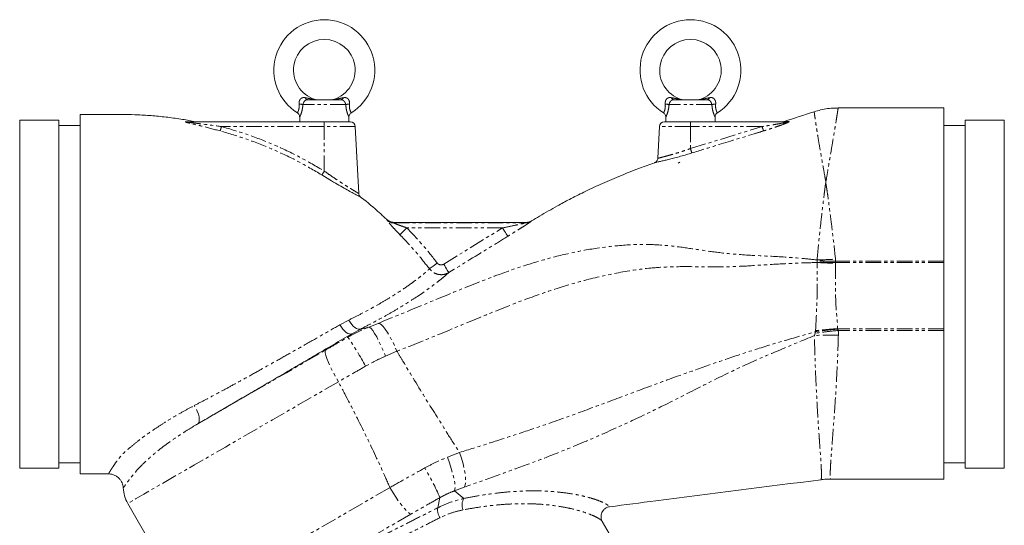
# Model space of a CAD drawing. Units: millimetres. Extents: x -615 to 1010, y -550 to 928.
# Drawn here: x 13 to 413, y -275 to -69 of the extents above; entities that cross this region are included whole.
import ezdxf

# ---------------------------------------------------------------- set-up
doc = ezdxf.new("R2010")
doc.units = ezdxf.units.MM
doc.linetypes.add('PHANTOM', pattern=[12.7, 6.35, -1.27, 1.27, -1.27, 1.27, -1.27])

msp = doc.modelspace()

# ---------------------------------------------------------------- linework, layer by layer
at = {"color": 8, "linetype": 'PHANTOM', "lineweight": 0}
for p, q in [((145.01, -103.98), (127.61, -103.98)), ((293.76, -103.98), (276.36, -103.98)), ((136.31, -110.98), (136.31, -112.87)), ((285.06, -110.98), (285.06, -112.87)), ((136.31, -112.87), (94.52, -112.87)), ((136.31, -130.97), (136.31, -112.87)), ((148.91, -112.87), (136.31, -112.87)), ((285.06, -112.87), (272.46, -112.87)), ((285.06, -121.83), (314.17, -112.87)), ((285.06, -112.87), (285.06, -121.83)), ((314.17, -112.87), (285.06, -112.87)), ((138.51, -134.5), (135.29, -132.54)), ((161.86, -150.97), (161.86, -150.74)), ((164.59, -151.81), (164.58, -152.04)), ((218.44, -151.81), (164.59, -151.81)), ((218.17, -152.04), (218.44, -151.81)), ((218.44, -151.81), (218.44, -151.81)), ((220.51, -151.24), (220.24, -151.47)), ((164.58, -152.04), (218.17, -152.04)), ((208.76, -154.04), (169.85, -154.04)), ((184.81, -168.78), (208.76, -154.04)), ((336.49, -168.11), (336.5, -167.96)), ((336.52, -167.41), (336.51, -167.07)), ((387.94, -167.54), (344.02, -167.54)), ((387.94, -168.07), (344.03, -168.07)), ((142.61, -193.42), (146.25, -191.48)), ((151.08, -195.12), (154.35, -194.35)), ((154.35, -194.35), (158.17, -192.83)), ((335.86, -196.21), (335.88, -195.79)), ((387.94, -194.99), (344.85, -194.99)), ((387.94, -195.72), (345.06, -195.72)), ((335.41, -197.77), (335.72, -196.83)), ((165.83, -204.17), (161.18, -206.16)), ((186.35, -247.18), (191.24, -245.27)), ((193.18, -259.37), (189.2, -260.85)), ((182.41, -267.72), (183.27, -263.61)), ((189.2, -260.85), (193.03, -263.96))]:
    msp.add_line(p, q, dxfattribs=at)
at = {"color": 7, "linetype": 'Continuous', "lineweight": 15}
for p, q in [((129.44, -101.98), (143.17, -101.98)), ((278.19, -101.98), (291.92, -101.98)), ((387.94, -105.32), (345.07, -105.32)), ((28.44, -110.33), (12.56, -110.33)), ((12.56, -251.63), (12.56, -110.33)), ((28.44, -251.63), (28.44, -110.33)), ((80.38, -110.98), (136.31, -110.98)), ((126.31, -108.94), (126.31, -110.98)), ((136.31, -110.98), (146.91, -110.98)), ((146.31, -110.98), (146.31, -108.94)), ((274.46, -110.98), (285.06, -110.98)), ((275.06, -108.94), (275.06, -110.98)), ((285.06, -110.98), (324.45, -110.98)), ((295.06, -110.98), (295.06, -108.94)), ((412.56, -110.33), (396.68, -110.33)), ((396.68, -251.63), (396.68, -110.33)), ((412.56, -251.63), (412.56, -110.33)), ((37.18, -112.46), (28.44, -112.46)), ((150.33, -140.07), (148.91, -112.87)), ((272.46, -112.87), (271.78, -125.77)), ((396.68, -112.46), (387.94, -112.46)), ((340.06, -136.05), (340.06, -134.97)), ((218.44, -151.8), (164.59, -151.8)), ((220.51, -151.24), (220.51, -151.24)), ((151.08, -195.12), (147.49, -197.08)), ((84.73, -233.75), (84.43, -233.93)), ((12.56, -251.63), (28.44, -251.63)), ((28.44, -249.49), (37.18, -249.49)), ((387.94, -249.49), (396.68, -249.49)), ((396.68, -251.63), (412.56, -251.63)), ((342.04, -256.08), (387.94, -256.08)), ((56.46, -265.95), (80.3, -307.24)), ((253.01, -279.77), (249.25, -273.25))]:
    msp.add_line(p, q, dxfattribs=at)
at = {"color": 8, "linetype": 'PHANTOM', "lineweight": 0, "flags": 128}
for points in [[(340.2, -134.96), (340.13, -134.97), (340.06, -134.97)], [(167.02, -156.8), (167.14, -156.69), (167.34, -156.49), (167.62, -156.22), (167.98, -155.87), (168.39, -155.47), (168.85, -155.02), (169.35, -154.54), (169.85, -154.04)], [(208.76, -154.04), (209.16, -154.69), (209.54, -155.31), (209.9, -155.89), (210.21, -156.4), (210.47, -156.82), (210.67, -157.15), (210.8, -157.36), (210.86, -157.44)], [(179.02, -170.69), (179.15, -170.59), (179.38, -170.42), (179.69, -170.18), (180.08, -169.88), (180.54, -169.53), (181.06, -169.14), (181.6, -168.72), (182.17, -168.29)], [(184.81, -168.78), (185.21, -169.43), (185.59, -170.06), (185.94, -170.64), (186.26, -171.16), (186.52, -171.58), (186.71, -171.9), (186.84, -172.11), (186.89, -172.19)], [(151.08, -195.12), (150.58, -195.23), (150.02, -195.17), (149.4, -194.92), (148.75, -194.51), (148.09, -193.93), (147.44, -193.22), (146.82, -192.4), (146.25, -191.48)], [(147.49, -197.08), (147.05, -197.2), (146.51, -197.13), (145.91, -196.89), (145.25, -196.47), (144.57, -195.89), (143.89, -195.17), (143.23, -194.34), (142.61, -193.42)], [(154.35, -194.35), (154.77, -194.46), (155.31, -194.94), (155.98, -195.76), (156.74, -196.91), (157.58, -198.36), (158.46, -200.06), (159.38, -201.96), (160.3, -204.01), (161.18, -206.16)], [(158.17, -192.83), (158.73, -192.9), (159.41, -193.33), (160.2, -194.11), (161.08, -195.2), (162.02, -196.59), (162.99, -198.22), (163.96, -200.07), (164.92, -202.07), (165.83, -204.17)], [(84.73, -233.75), (88.55, -231.55), (92.61, -229.2), (96.89, -226.74), (101.36, -224.15), (106.02, -221.46), (110.85, -218.68), (115.82, -215.8), (120.92, -212.86), (126.13, -209.85), (131.43, -206.79), (136.8, -203.69)], [(136.8, -203.69), (136.63, -204.06), (136.67, -204.78), (136.92, -205.82), (137.37, -207.15), (138.02, -208.73), (138.83, -210.52), (139.79, -212.46), (140.86, -214.49), (142.02, -216.55)], [(142.02, -216.55), (136.52, -219.73), (131.08, -222.87), (125.71, -225.97), (120.45, -229.01), (115.29, -231.99), (110.26, -234.89), (105.38, -237.71), (100.66, -240.43), (96.11, -243.06), (91.75, -245.58), (87.59, -247.98), (83.64, -250.26), (79.92, -252.4), (76.45, -254.41), (73.22, -256.28), (70.25, -257.99), (67.55, -259.55), (65.13, -260.95), (63, -262.18), (61.15, -263.24), (59.61, -264.13), (58.37, -264.85), (57.43, -265.39), (56.81, -265.75), (56.5, -265.93), (56.46, -265.95)], [(84.73, -233.75), (85.17, -233.32), (85.43, -232.66), (85.52, -231.8), (85.43, -230.79), (85.15, -229.67), (84.71, -228.5), (84.13, -227.34), (83.42, -226.23)], [(186.35, -247.18), (187.17, -249.48), (187.9, -251.74), (188.5, -253.9), (188.97, -255.87), (189.27, -257.6), (189.42, -259.04), (189.39, -260.13), (189.2, -260.85)], [(191.24, -245.27), (192.01, -247.58), (192.66, -249.87), (193.16, -252.05), (193.51, -254.08), (193.69, -255.87), (193.69, -257.38), (193.52, -258.56), (193.18, -259.37)], [(80.3, -307.24), (80.3, -307.24), (80.45, -307.15), (80.92, -306.88), (81.7, -306.44), (82.79, -305.81), (84.18, -305.01), (85.87, -304.03), (87.85, -302.88), (90.13, -301.57), (92.68, -300.09), (95.51, -298.46), (98.61, -296.67), (101.95, -294.74), (105.55, -292.67), (109.37, -290.46), (113.42, -288.12), (117.68, -285.66), (122.13, -283.09), (126.76, -280.42), (131.56, -277.65), (136.51, -274.79), (141.59, -271.86), (146.8, -268.85), (152.11, -265.79), (157.5, -262.67), (162.97, -259.51)], [(162.97, -259.51), (164.23, -261.61), (165.51, -263.61), (166.77, -265.44), (167.98, -267.04), (169.09, -268.36), (170.07, -269.37), (170.89, -270.02), (171.52, -270.3)], [(171.52, -270.3), (166.26, -273.33), (161.08, -276.33), (155.99, -279.27), (151.01, -282.14), (146.16, -284.94), (141.45, -287.66), (136.91, -290.28), (132.55, -292.8), (128.38, -295.21), (124.42, -297.49)]]:
    msp.add_lwpolyline(points, dxfattribs=at)
at = {"color": 7, "linetype": 'Continuous', "lineweight": 15}
for centre, radius, start, end in [((136.31, -89.98), 20.5, 90, 237.7525), ((136.31, -89.98), 20.5, 302.2459, 90), ((285.06, -89.98), 20.5, 90, 237.7525), ((285.06, -89.98), 20.5, 302.2459, 90), ((136.31, -89.98), 12.5, 287.7823, 252.1879), ((285.06, -89.98), 12.5, 287.7823, 252.1879), ((133.11, -99.98), 2, 251.9366, 269.9941), ((139.51, -99.98), 2, 270.006, 288.0807), ((281.86, -99.98), 2, 251.9369, 269.9939), ((288.26, -99.98), 2, 270.006, 288.0807), ((84.59, -108.98), 2, 258.3131, 270), ((146.91, -112.98), 2, 3, 90), ((274.46, -112.98), 2, 90, 177), ((322.28, -108.98), 2, 270, 290.199), ((164.57, -147.8), 4, 227.4002, 270.1705), ((68.37, -259.08), 13.75, 182.5131, 210)]:
    msp.add_arc(centre, radius, start, end, dxfattribs=at)
at = {"color": 8, "linetype": 'PHANTOM', "lineweight": 0}
for centre, radius, start, end in [((125.5, -111.88), 8.18, 75.0617, 86.0744), ((129.64, -100.95), 1.04, 192.5319, 259.2942), ((142.98, -100.95), 1.04, 280.7056, 347.4683), ((147.11, -111.88), 8.18, 93.9254, 104.9385), ((274.25, -111.88), 8.18, 75.0616, 86.0745), ((278.39, -100.95), 1.04, 192.5319, 259.2942), ((291.73, -100.95), 1.04, 280.7056, 347.4683), ((295.86, -111.88), 8.18, 93.9254, 104.9385), ((80.38, -109.81), 1.17, 253.5581, 269.9434), ((324.45, -109.26), 1.72, 270.0353, 290.2991), ((45.25, -99.78), 50.98, 343.0317, 345.1232), ((354.99, -100.63), 42.61, 196.6981, 199.2185), ((323.79, -110.13), 40.46, 196.8113, 199.4754), ((113.79, -117.43), 26.28, 324.8976, 328.9713), ((164.58, -147.82), 3.99, 227.1223, 270.1428), ((164.59, -148.04), 4.01, 227.0254, 269.8573), ((218.18, -148.05), 3.99, 269.8706, 301.0908), ((218.46, -147.84), 3.97, 269.749, 301.1558), ((333.95, -23.65), 143.44, 271.0228, 274.0076), ((348.39, 25.64), 194.11, 266.4864, 268.7112), ((361.83, -380.45), 186.06, 95.2205, 98.0208), ((42.86, -270.21), 125.52, 28.568, 34.8622), ((342.57, -328.31), 130.74, 88.8692, 93.1427), ((92.67, -302.13), 98.45, 23.0349, 30.9084), ((197.36, -266.64), 5.09, 148.2157, 202.5407), ((187.79, -268.65), 5.46, 170.1967, 214.9138)]:
    msp.add_arc(centre, radius, start, end, dxfattribs=at)
for points, knots in [([(125.4, -107.27), (125.4, -107.28), (125.38, -107.31), (125.59, -106.92), (125.91, -106.13), (126.14, -104.99), (126.09, -104.13), (126.06, -103.72)], [0, 0, 0, 0, 0.11499, 0.340648, 0.566142, 0.790047, 1, 1, 1, 1]), ([(126.06, -103.72), (126.06, -103.39), (126.04, -102.82), (126.28, -102.21), (126.54, -101.77), (126.78, -101.51), (127.23, -101.22), (127.58, -101.12), (128.1, -101.09), (128.37, -101.14), (128.62, -101.18)], [0, 0, 0, 0, 0.216966, 0.37054, 0.419324, 0.557533, 0.6133, 0.807331, 0.82062, 1, 1, 1, 1]), ([(127.61, -103.98), (127.56, -104.53), (127.45, -105.68), (127.04, -107.24), (126.6, -108.4), (126.32, -108.99), (126.34, -108.95), (126.34, -108.94)], [0, 0, 0, 0, 0.21304, 0.446516, 0.673885, 0.891329, 1, 1, 1, 1]), ([(129.44, -101.98), (129.31, -101.99), (129, -102.02), (128.57, -102.26), (128.12, -102.71), (127.76, -103.31), (127.66, -103.76), (127.61, -103.98)], [0, 0, 0, 0, 0.152141, 0.357071, 0.565523, 0.781754, 1, 1, 1, 1]), ([(128.62, -101.18), (129.51, -101.36), (130.8, -101.63), (132.12, -101.83), (132.43, -101.87), (132.5, -101.88), (132.49, -101.88), (132.49, -101.88)], [0, 0, 0, 0, 0.603061, 0.880643, 0.941198, 0.981997, 1, 1, 1, 1]), ([(140.13, -101.88), (140.13, -101.88), (140.13, -101.88), (140.28, -101.86), (141.05, -101.75), (142.39, -101.52), (143.53, -101.28), (144, -101.18)], [0, 0, 0, 0, 0.034321, 0.080305, 0.227072, 0.686908, 1, 1, 1, 1]), ([(145.01, -103.98), (144.97, -103.81), (144.9, -103.44), (144.61, -102.88), (144.19, -102.38), (143.71, -102.04), (143.35, -102), (143.17, -101.98)], [0, 0, 0, 0, 0.161554, 0.369152, 0.578412, 0.788947, 1, 1, 1, 1]), ([(144, -101.18), (144.33, -101.13), (144.87, -101.05), (145.45, -101.26), (145.87, -101.53), (146.11, -101.82), (146.4, -102.32), (146.59, -102.93), (146.56, -103.47), (146.55, -103.72)], [0, 0, 0, 0, 0.242044, 0.389005, 0.448135, 0.599783, 0.64138, 0.837609, 1, 1, 1, 1]), ([(146.27, -108.94), (146.28, -108.95), (146.3, -109), (146.04, -108.45), (145.63, -107.4), (145.19, -105.84), (145.07, -104.61), (145.01, -103.98)], [0, 0, 0, 0, 0.103567, 0.312857, 0.522292, 0.75604, 1, 1, 1, 1]), ([(146.55, -103.72), (146.53, -104.19), (146.48, -105.11), (146.74, -106.24), (147.04, -106.96), (147.24, -107.31), (147.22, -107.28), (147.21, -107.27)], [0, 0, 0, 0, 0.239609, 0.464209, 0.672993, 0.890581, 1, 1, 1, 1]), ([(274.15, -107.27), (274.15, -107.28), (274.13, -107.31), (274.34, -106.92), (274.66, -106.13), (274.89, -104.99), (274.84, -104.13), (274.81, -103.72)], [0, 0, 0, 0, 0.11499, 0.340648, 0.566142, 0.790047, 1, 1, 1, 1]), ([(274.81, -103.72), (274.81, -103.39), (274.79, -102.82), (275.03, -102.21), (275.29, -101.77), (275.53, -101.51), (275.98, -101.22), (276.33, -101.12), (276.85, -101.09), (277.12, -101.14), (277.37, -101.18)], [0, 0, 0, 0, 0.216966, 0.370539, 0.419324, 0.557533, 0.6133, 0.807331, 0.82062, 1, 1, 1, 1]), ([(276.36, -103.98), (276.31, -104.53), (276.2, -105.68), (275.79, -107.24), (275.35, -108.4), (275.07, -108.99), (275.09, -108.95), (275.09, -108.94)], [0, 0, 0, 0, 0.21304, 0.446516, 0.673885, 0.891329, 1, 1, 1, 1]), ([(278.19, -101.98), (278.06, -101.99), (277.75, -102.02), (277.32, -102.26), (276.87, -102.71), (276.51, -103.31), (276.41, -103.76), (276.36, -103.98)], [0, 0, 0, 0, 0.152141, 0.357071, 0.565523, 0.781754, 1, 1, 1, 1]), ([(277.37, -101.18), (278.26, -101.36), (279.55, -101.63), (280.87, -101.83), (281.18, -101.87), (281.25, -101.88), (281.24, -101.88), (281.24, -101.88)], [0, 0, 0, 0, 0.603061, 0.880643, 0.941198, 0.981997, 1, 1, 1, 1]), ([(288.88, -101.88), (288.88, -101.88), (288.88, -101.88), (289.03, -101.86), (289.8, -101.75), (291.14, -101.52), (292.28, -101.28), (292.75, -101.18)], [0, 0, 0, 0, 0.034321, 0.080304, 0.227071, 0.686907, 1, 1, 1, 1]), ([(293.76, -103.98), (293.72, -103.81), (293.65, -103.44), (293.36, -102.88), (292.94, -102.38), (292.46, -102.04), (292.1, -102), (291.92, -101.98)], [0, 0, 0, 0, 0.161554, 0.369152, 0.578412, 0.788947, 1, 1, 1, 1]), ([(292.75, -101.18), (293.08, -101.13), (293.62, -101.05), (294.2, -101.26), (294.62, -101.53), (294.86, -101.82), (295.15, -102.32), (295.34, -102.93), (295.31, -103.47), (295.3, -103.72)], [0, 0, 0, 0, 0.242044, 0.389005, 0.448135, 0.599783, 0.64138, 0.837609, 1, 1, 1, 1]), ([(295.02, -108.94), (295.03, -108.95), (295.05, -109), (294.79, -108.45), (294.38, -107.4), (293.94, -105.84), (293.82, -104.61), (293.76, -103.98)], [0, 0, 0, 0, 0.103567, 0.312857, 0.522292, 0.75604, 1, 1, 1, 1]), ([(295.3, -103.72), (295.28, -104.19), (295.23, -105.11), (295.49, -106.24), (295.79, -106.96), (295.99, -107.31), (295.97, -107.28), (295.96, -107.27)], [0, 0, 0, 0, 0.239609, 0.464209, 0.672993, 0.890581, 1, 1, 1, 1]), ([(340.06, -134.97), (340.03, -134.88), (339.87, -134.37), (339.5, -132.2), (338.91, -129.01), (338.13, -124.64), (337.39, -120.38), (336.73, -116.45), (336.24, -113.35), (335.88, -110.95), (335.61, -109.07), (335.44, -107.77), (335.35, -107.07), (335.32, -106.8), (335.32, -106.88), (335.32, -106.88)], [0, 0, 0, 0, 0.005015, 0.029267, 0.123892, 0.196741, 0.312964, 0.430611, 0.526762, 0.622914, 0.722071, 0.821231, 0.909982, 0.999279, 1, 1, 1, 1]), ([(345.07, -105.32), (345.07, -105.32), (345.08, -105.23), (345.03, -105.56), (344.91, -106.37), (344.68, -107.87), (344.33, -109.99), (343.88, -112.75), (343.3, -116.25), (342.59, -120.51), (341.84, -124.9), (341.08, -129.27), (340.6, -132.35), (340.22, -134.4), (340.21, -134.88), (340.2, -134.96)], [0, 0, 0, 0, 0.00072, 0.093626, 0.187282, 0.285505, 0.383729, 0.485544, 0.587366, 0.700854, 0.815539, 0.884679, 0.973425, 0.995645, 1, 1, 1, 1]), ([(94.01, -114.66), (91.46, -113.99), (87.69, -112.99), (83.54, -112), (81.58, -111.53), (80.69, -111.31), (80.15, -111.15), (79.9, -111.06), (79.78, -110.99), (79.78, -110.96), (79.87, -110.93), (79.98, -110.93), (80.05, -110.93)], [0, 0, 0, 0, 0.490288, 0.723605, 0.806477, 0.881638, 0.908605, 0.935677, 0.951167, 0.966732, 0.980855, 1, 1, 1, 1]), ([(80.05, -110.93), (80.62, -110.93), (81.78, -110.93), (83.09, -110.94), (83.93, -110.94), (84.27, -110.94), (84.19, -110.94), (84.19, -110.94)], [0, 0, 0, 0, 0.241101, 0.48794, 0.728514, 0.978111, 1, 1, 1, 1]), ([(80.38, -110.98), (80.31, -110.98), (80.22, -110.98), (80.15, -110.99), (80.12, -110.99), (80.11, -111), (80.12, -111.01), (80.16, -111.03), (80.27, -111.05), (80.5, -111.09), (81.06, -111.17), (81.95, -111.29), (83.93, -111.53), (88.15, -112.03), (91.94, -112.53), (94.52, -112.87)], [0, 0, 0, 0, 0.014502, 0.020705, 0.023347, 0.027956, 0.031975, 0.036678, 0.041817, 0.063244, 0.087545, 0.160829, 0.2449, 0.486729, 1, 1, 1, 1]), ([(324.45, -110.98), (324.48, -110.98), (324.53, -110.98), (324.57, -110.99), (324.57, -111), (324.53, -111.03), (324.45, -111.06), (324.21, -111.12), (323.4, -111.31), (321.54, -111.66), (318.76, -112.15), (316.15, -112.57), (314.61, -112.8), (314.17, -112.87)], [0, 0, 0, 0, 0.013515, 0.021087, 0.031605, 0.041798, 0.053379, 0.070074, 0.125582, 0.293292, 0.586354, 0.879817, 1, 1, 1, 1]), ([(325.05, -110.87), (325.09, -110.88), (325.19, -110.88), (325.14, -110.96), (324.88, -111.12), (324.08, -111.49), (322.2, -112.21), (319.39, -113.18), (316.75, -114.03), (315.19, -114.52), (314.75, -114.66)], [0, 0, 0, 0, 0.033299, 0.06837, 0.108726, 0.173494, 0.342158, 0.615341, 0.889612, 1, 1, 1, 1]), ([(322.97, -110.88), (322.97, -110.88), (322.97, -110.88), (323.77, -110.88), (324.68, -110.87), (325.05, -110.87)], [0, 0, 0, 0, 0.277699, 0.713275, 1, 1, 1, 1]), ([(135.29, -132.54), (132.08, -130.65), (125.67, -126.87), (115.48, -122.08), (104.95, -117.89), (97.66, -115.74), (94.01, -114.66)], [0, 0, 0, 0, 0.247393, 0.494794, 0.747401, 1, 1, 1, 1]), ([(94.52, -112.87), (98.14, -113.94), (105.37, -116.07), (115.97, -120.26), (126.36, -125.12), (132.99, -129.02), (136.31, -130.97)], [0, 0, 0, 0, 0.247424, 0.494855, 0.747432, 1, 1, 1, 1]), ([(314.75, -114.66), (313.47, -115.05), (307.1, -117.02), (297.4, -119.98), (288.97, -122.59), (285.64, -123.62)], [0, 0, 0, 0, 0.131337, 0.656685, 1, 1, 1, 1]), ([(271.82, -125.77), (271.82, -125.77), (271.83, -125.77), (272.26, -125.66), (273.02, -125.47), (274.12, -125.18), (275.5, -124.81), (277.15, -124.36), (279, -123.82), (281.03, -123.2), (283.07, -122.53), (284.43, -122.06), (285.06, -121.83)], [0, 0, 0, 0, 0.073635, 0.174163, 0.277639, 0.378739, 0.482724, 0.585625, 0.691399, 0.79694, 0.905356, 1, 1, 1, 1]), ([(136.31, -130.97), (137.23, -131.62), (139.1, -132.93), (141.78, -134.74), (144.28, -136.37), (146.35, -137.68), (148.05, -138.73), (149.24, -139.45), (149.99, -139.89), (150.33, -140.09), (150.3, -140.07), (150.3, -140.07)], [0, 0, 0, 0, 0.140474, 0.285384, 0.413186, 0.545682, 0.655403, 0.769478, 0.863297, 0.960565, 1, 1, 1, 1]), ([(336.51, -167.07), (336.74, -164.5), (337.21, -159.36), (338.05, -151.5), (338.83, -144.89), (339.4, -140.33), (339.67, -138.18), (339.79, -137.19), (339.86, -136.58), (339.89, -136.24), (339.89, -136.09), (339.89, -136.07)], [0, 0, 0, 0, 0.231037, 0.46211, 0.737, 0.87874, 0.93128, 0.963184, 0.984323, 0.9972, 1, 1, 1, 1]), ([(339.89, -136.07), (339.92, -136.06), (339.98, -136.06), (340.03, -136.05), (340.06, -136.05)], [0, 0, 0, 0, 0.499961, 1, 1, 1, 1]), ([(340.06, -136.05), (340.07, -136.07), (340.1, -136.21), (340.17, -136.55), (340.27, -137.16), (340.43, -138.13), (340.75, -140.25), (341.38, -144.75), (342.23, -151.3), (343.16, -159.11), (343.7, -164.2), (343.97, -166.75)], [0, 0, 0, 0, 0.002894, 0.016009, 0.037298, 0.069281, 0.12186, 0.263705, 0.538275, 0.769147, 1, 1, 1, 1]), ([(167.02, -156.8), (166.43, -156.19), (165.18, -154.9), (163.58, -153.17), (162.49, -151.91), (161.91, -151.17), (161.88, -151.04), (161.86, -150.97)], [0, 0, 0, 0, 0.24558, 0.516251, 0.712165, 0.856308, 1, 1, 1, 1]), ([(220.24, -151.47), (220.24, -151.48), (220.21, -151.51), (219.94, -151.7), (219.12, -152.24), (217.74, -153.13), (215.76, -154.39), (213.44, -155.85), (211.72, -156.91), (210.86, -157.44)], [0, 0, 0, 0, 0.021385, 0.106932, 0.206768, 0.377224, 0.547289, 0.773459, 1, 1, 1, 1]), ([(164.58, -152.04), (164.58, -152.05), (164.57, -152.07), (164.69, -152.13), (164.89, -152.22), (165.37, -152.43), (166.46, -152.84), (168.03, -153.41), (169.25, -153.83), (169.85, -154.04)], [0, 0, 0, 0, 0.036657, 0.086768, 0.118992, 0.197123, 0.388043, 0.698275, 1, 1, 1, 1]), ([(169.85, -154.04), (172.01, -156.32), (176.33, -160.88), (180.22, -165.82), (182.17, -168.29)], [0, 0, 0, 0, 0.499087, 1, 1, 1, 1]), ([(208.76, -154.04), (210.46, -153.69), (212.77, -153.21), (215.58, -152.62), (216.92, -152.33), (217.72, -152.15), (218.03, -152.08), (218.15, -152.05), (218.17, -152.05), (218.17, -152.04)], [0, 0, 0, 0, 0.517576, 0.700559, 0.864756, 0.941774, 0.966966, 0.990091, 1, 1, 1, 1]), ([(179.02, -170.69), (177.37, -168.59), (173.59, -163.77), (169.39, -159.32), (167.02, -156.8)], [0, 0, 0, 0, 0.435819, 1, 1, 1, 1]), ([(210.86, -157.44), (208.59, -158.85), (200.6, -163.77), (192.61, -168.68), (186.89, -172.19)], [0, 0, 0, 0, 0.284291, 1, 1, 1, 1]), ([(158.17, -192.83), (163.6, -190.6), (174.47, -186.14), (190.87, -179.33), (205.66, -173.47), (218.95, -168.83), (230.71, -165.47), (242.67, -162.86), (254.74, -161.19), (266.03, -160.56), (276.41, -161.18), (285.81, -162.5), (295.2, -163.97), (305.68, -165.05), (317.24, -165.51), (327.87, -166.14), (334.25, -166.83), (336.51, -167.07)], [0, 0, 0, 0, 0.096044, 0.192148, 0.288237, 0.354191, 0.420429, 0.48662, 0.552578, 0.618296, 0.670043, 0.721933, 0.773912, 0.82578, 0.894172, 0.962541, 1, 1, 1, 1]), ([(336.5, -167.96), (336.5, -167.95), (336.51, -167.9), (336.51, -167.81), (336.51, -167.66), (336.52, -167.54), (336.52, -167.46), (336.52, -167.43), (336.52, -167.41)], [0, 0, 0, 0, 0.023968, 0.273926, 0.523947, 0.841597, 0.9208, 1, 1, 1, 1]), ([(344.03, -168.07), (342.76, -168.07), (340.22, -168.07), (337.74, -168), (336.5, -167.96)], [0, 0, 0, 0, 0.5, 1, 1, 1, 1]), ([(344.02, -167.54), (342.75, -167.54), (340.23, -167.54), (337.76, -167.46), (336.52, -167.41)], [0, 0, 0, 0, 0.5, 1, 1, 1, 1]), ([(343.97, -166.75), (343.99, -167.01), (344.02, -167.27), (344.02, -167.54), (344.02, -167.54)], [0, 0, 0, 0, 0.999907, 1, 1, 1, 1]), ([(344.02, -167.54), (344.02, -167.54), (344.02, -167.56), (344.02, -167.65), (344.02, -167.78), (344.03, -167.93), (344.03, -168.02), (344.03, -168.07), (344.03, -168.07)], [0, 0, 0, 0, 0.000141, 0.158339, 0.47598, 0.726046, 0.999862, 1, 1, 1, 1]), ([(146.25, -191.48), (147.8, -190.71), (150.9, -189.16), (155.25, -186.84), (159.34, -184.54), (163.09, -182.31), (166.44, -180.19), (169.42, -178.2), (172.04, -176.34), (174.21, -174.72), (175.95, -173.35), (177.3, -172.23), (178.36, -171.31), (178.8, -170.9), (179.02, -170.69)], [0, 0, 0, 0, 0.0845975, 0.1691934, 0.2562668, 0.3433382, 0.4278852, 0.5124352, 0.5993979, 0.686361, 0.7638848, 0.84141, 0.9207049, 1, 1, 1, 1]), ([(336.49, -168.11), (333.03, -168.21), (326.1, -168.41), (315.63, -169.03), (305.59, -169.71), (296.03, -169.94), (287.01, -169.79), (278.03, -169.75), (267.32, -170.34), (254.96, -172.23), (241.1, -175.46), (227.42, -179.64), (213.02, -184.9), (197.85, -191.06), (181.83, -197.77), (171.16, -202.03), (165.83, -204.17)], [0, 0, 0, 0, 0.0591578, 0.1183529, 0.1775507, 0.2293894, 0.2813207, 0.33324, 0.3850625, 0.465596, 0.5463539, 0.6272458, 0.7079624, 0.8053207, 0.9026892, 1, 1, 1, 1]), ([(186.89, -172.19), (186.67, -172.31), (185.87, -172.76), (184.29, -173.14), (182.28, -172.97), (180.39, -172.17), (179.48, -171.18), (179.02, -170.69)], [0, 0, 0, 0, 0.086218, 0.31572, 0.543808, 0.771737, 1, 1, 1, 1]), ([(182.17, -168.29), (182.32, -168.46), (182.63, -168.78), (183.26, -169.05), (183.93, -169.1), (184.46, -168.97), (184.73, -168.82), (184.81, -168.78)], [0, 0, 0, 0, 0.227468, 0.454911, 0.683122, 0.913384, 1, 1, 1, 1]), ([(335.88, -195.79), (336.02, -193.44), (336.28, -188.74), (336.53, -181.28), (336.61, -174.38), (336.53, -169.89), (336.49, -168.11)], [0, 0, 0, 0, 0.254608, 0.510925, 0.80567, 1, 1, 1, 1]), ([(344.02, -168.42), (343.98, -170.14), (343.87, -174.47), (343.99, -181.12), (344.21, -188.29), (344.85, -192.75), (344.85, -194.99), (344.85, -194.99)], [0, 0, 0, 0, 0.195017, 0.49061, 0.746771, 0.999997, 1, 1, 1, 1]), ([(344.03, -168.07), (344.03, -168.07), (344.03, -168.19), (344.03, -168.31), (344.02, -168.42)], [0, 0, 0, 0, 0.000212, 1, 1, 1, 1]), ([(186.89, -172.19), (186.65, -172.41), (186.17, -172.84), (185.01, -173.84), (183.51, -175.08), (181.58, -176.59), (179.22, -178.35), (176.38, -180.37), (173.1, -182.57), (169.42, -184.91), (165.39, -187.35), (160.99, -189.87), (156.24, -192.46), (152.8, -194.23), (151.08, -195.12)], [0, 0, 0, 0, 0.077284, 0.154568, 0.233692, 0.312816, 0.397245, 0.481675, 0.568411, 0.655147, 0.740198, 0.825252, 0.912625, 1, 1, 1, 1]), ([(83.42, -226.23), (85.01, -225.41), (88.19, -223.76), (93.13, -221.14), (98.2, -218.4), (103.65, -215.41), (109.45, -212.2), (115.63, -208.74), (121.89, -205.22), (128.55, -201.45), (135.55, -197.47), (140.24, -194.78), (142.61, -193.42)], [0, 0, 0, 0, 0.08504, 0.17007, 0.256717, 0.34336, 0.443453, 0.543538, 0.647104, 0.750669, 0.874483, 1, 1, 1, 1]), ([(145.85, -198.46), (147.23, -197.7), (149.99, -196.17), (152.89, -194.96), (154.35, -194.35)], [0, 0, 0, 0, 0.498071, 1, 1, 1, 1]), ([(345.06, -195.72), (343.48, -195.87), (340.31, -196.17), (337.25, -196.61), (335.72, -196.83)], [0, 0, 0, 0, 0.500001, 1, 1, 1, 1]), ([(344.85, -194.99), (343.33, -195.1), (340.3, -195.32), (337.35, -195.63), (335.88, -195.79)], [0, 0, 0, 0, 0.499999, 1, 1, 1, 1]), ([(344.85, -194.99), (344.85, -194.99), (344.86, -195.05), (344.88, -195.11), (344.9, -195.16)], [0, 0, 0, 0, 0.000428, 1, 1, 1, 1]), ([(344.9, -195.16), (344.9, -195.17), (344.93, -195.29), (344.98, -195.48), (345.05, -195.66), (345.06, -195.72), (345.06, -195.72)], [0, 0, 0, 0, 0.012981, 0.662202, 0.999875, 1, 1, 1, 1]), ([(345.06, -195.72), (345.06, -195.72), (345.19, -196.34), (345.17, -196.97), (345.15, -197.6)], [0, 0, 0, 0, 0.000039, 1, 1, 1, 1]), ([(136.8, -203.69), (138.3, -202.83), (141.31, -201.09), (144.33, -199.34), (145.85, -198.46)], [0, 0, 0, 0, 0.498175, 1, 1, 1, 1]), ([(145.85, -198.46), (146.36, -198.04), (146.93, -197.56), (147.43, -197.13), (147.49, -197.08)], [0, 0, 0, 0, 0.873195, 1, 1, 1, 1]), ([(191.24, -245.27), (195.1, -244.07), (202.81, -241.67), (214.46, -237.91), (227.28, -233.6), (241.18, -228.61), (256.15, -223.03), (271.02, -217.45), (284.78, -212.48), (297.68, -207.99), (309.91, -203.88), (318.36, -201.27), (327.04, -198.76), (331.54, -197.46), (335.86, -196.21)], [0, 0, 0, 0, 0.079248, 0.158543, 0.237836, 0.342046, 0.44631, 0.550511, 0.654634, 0.739081, 0.823592, 0.908079, 0.911733, 1, 1, 1, 1]), ([(335.41, -197.77), (330.72, -199.72), (320.29, -204.05), (304.09, -211.02), (288.28, -219.03), (273.26, -226.72), (258.62, -233.67), (243.77, -240.28), (229.83, -246.01), (216.87, -250.9), (204.97, -255.15), (197.11, -257.96), (193.18, -259.37)], [0, 0, 0, 0, 0.098636, 0.219459, 0.340262, 0.444399, 0.548638, 0.652946, 0.757176, 0.838133, 0.919094, 1, 1, 1, 1]), ([(338.09, -256.33), (338.09, -256.33), (338.06, -256.43), (338.19, -256.06), (338.3, -255.26), (338.29, -253.88), (338.23, -251.99), (338.09, -249.59), (337.9, -246.72), (337.66, -243.35), (337.38, -239.36), (337.07, -234.75), (336.72, -229.45), (336.39, -223.62), (336.1, -217.95), (335.87, -212.67), (335.69, -207.87), (335.53, -202.91), (335.45, -199.48), (335.41, -197.77)], [0, 0, 0, 0, 0.00108, 0.062853, 0.124651, 0.188206, 0.25176, 0.314289, 0.376819, 0.441066, 0.505313, 0.576322, 0.647331, 0.720895, 0.794454, 0.84532, 0.896185, 0.948094, 1, 1, 1, 1]), ([(335.72, -196.83), (335.73, -196.82), (335.74, -196.75), (335.79, -196.55), (335.83, -196.35), (335.86, -196.21)], [0, 0, 0, 0, 0.014675, 0.337764, 1, 1, 1, 1]), ([(345.15, -197.6), (345.1, -199.26), (345, -202.59), (344.8, -207.49), (344.57, -212.29), (344.29, -217.54), (343.96, -223.1), (343.57, -228.89), (343.18, -234.3), (342.81, -239.02), (342.51, -243.02), (342.25, -246.4), (342.04, -249.33), (341.9, -251.76), (341.83, -253.64), (341.82, -255.02), (341.93, -255.83), (342.07, -256.17), (342.04, -256.08), (342.04, -256.08)], [0, 0, 0, 0, 0.05075, 0.101502, 0.153255, 0.205008, 0.275788, 0.34657, 0.420017, 0.493462, 0.556016, 0.618571, 0.682948, 0.747323, 0.809463, 0.871603, 0.935575, 0.999537, 1, 1, 1, 1]), ([(161.18, -206.16), (159.82, -206.76), (157.07, -207.98), (154.43, -209.45), (153.1, -210.18)], [0, 0, 0, 0, 0.498213, 1, 1, 1, 1]), ([(165.83, -204.17), (166.63, -205.51), (170.56, -212.09), (177.41, -223.35), (185.12, -235.68), (189.66, -242.8), (191.24, -245.27)], [0, 0, 0, 0, 0.097221, 0.475798, 0.817725, 1, 1, 1, 1]), ([(153.1, -210.18), (151.25, -211.25), (147.55, -213.38), (143.87, -215.49), (142.02, -216.55)], [0, 0, 0, 0, 0.4981728, 1, 1, 1, 1]), ([(162.97, -259.51), (161.89, -257.06), (158.61, -249.66), (152.56, -236.92), (146.56, -225.1), (142.88, -218.17), (142.02, -216.55)], [0, 0, 0, 0, 0.168523, 0.507828, 0.884965, 1, 1, 1, 1]), ([(48.64, -253.96), (48.63, -253.97), (48.6, -254.02), (48.75, -253.76), (49.11, -253.15), (49.73, -252.14), (50.63, -250.75), (51.85, -249), (53.5, -246.75), (56.16, -244.25), (59.43, -241.56), (62.95, -238.75), (66.84, -236.13), (70.71, -233.57), (74.66, -231.1), (78.87, -228.64), (81.91, -227.03), (83.42, -226.23)], [0, 0, 0, 0, 0.0110363, 0.0750316, 0.1390266, 0.2035232, 0.2680148, 0.3347591, 0.4014777, 0.4796397, 0.5580918, 0.6387723, 0.7195222, 0.7890342, 0.858534, 0.9292687, 1, 1, 1, 1]), ([(84.43, -233.93), (83.15, -234.69), (80.5, -236.27), (76.76, -238.7), (73.16, -241.19), (69.76, -243.73), (66.6, -246.28), (63.72, -248.85), (61.22, -251.34), (59.23, -253.58), (57.73, -255.45), (56.59, -256.93), (55.72, -258.12), (55.11, -259), (54.76, -259.51), (54.61, -259.74), (54.64, -259.69), (54.65, -259.68)], [0, 0, 0, 0, 0.065066, 0.135274, 0.206791, 0.27831, 0.355415, 0.432514, 0.511375, 0.590225, 0.656146, 0.722069, 0.789612, 0.857158, 0.921355, 0.985552, 1, 1, 1, 1]), ([(177.14, -251.56), (178.64, -250.76), (181.66, -249.14), (184.78, -247.84), (186.35, -247.18)], [0, 0, 0, 0, 0.497834, 1, 1, 1, 1]), ([(162.97, -259.51), (165.3, -258.19), (169.99, -255.54), (174.75, -252.89), (177.14, -251.56)], [0, 0, 0, 0, 0.497036, 1, 1, 1, 1]), ([(183.27, -263.61), (181.31, -264.71), (177.36, -266.94), (173.48, -269.17), (171.52, -270.3)], [0, 0, 0, 0, 0.4970758, 1, 1, 1, 1]), ([(182.41, -267.72), (184.13, -266.92), (187.59, -265.3), (191.2, -264.41), (193.03, -263.96)], [0, 0, 0, 0, 0.495527, 1, 1, 1, 1]), ([(189.2, -260.85), (188.2, -261.24), (186.18, -262.04), (184.25, -263.08), (183.27, -263.61)], [0, 0, 0, 0, 0.496378, 1, 1, 1, 1]), ([(193.03, -263.96), (194.98, -263.58), (198.89, -262.81), (204.6, -261.96), (210.17, -261.34), (215.74, -260.95), (221.2, -260.81), (226.56, -260.94), (231.59, -261.33), (236.16, -261.92), (240.2, -262.67), (243.75, -263.52), (246.81, -264.46), (249.37, -265.47), (250.96, -266.29), (251.87, -266.99), (252.27, -267.36), (252.2, -267.3), (252.19, -267.29)], [0, 0, 0, 0, 0.065267, 0.130537, 0.197124, 0.263712, 0.336632, 0.409555, 0.484091, 0.558626, 0.627928, 0.697222, 0.768309, 0.839382, 0.915711, 0.954522, 0.993202, 1, 1, 1, 1]), ([(124.42, -297.49), (127.14, -296.08), (131.73, -293.69), (138.55, -290.16), (144.65, -287), (150.93, -283.77), (157.28, -280.51), (163.6, -277.27), (169.9, -274.06), (176.2, -270.85), (180.34, -268.76), (182.41, -267.72)], [0, 0, 0, 0, 0.152559, 0.256805, 0.361053, 0.468329, 0.575603, 0.680166, 0.784731, 0.892366, 1, 1, 1, 1]), ([(249.24, -273.25), (249.25, -273.26), (249.3, -273.32), (248.95, -272.95), (248.08, -272.23), (246.54, -271.36), (244.09, -270.3), (241.21, -269.3), (237.81, -268.35), (233.91, -267.5), (229.58, -266.81), (224.82, -266.31), (219.68, -266.06), (214.41, -266.07), (209.12, -266.34), (203.85, -266.83), (198.36, -267.56), (194.56, -268.25), (192.65, -268.6)], [0, 0, 0, 0, 0.007737, 0.046886, 0.086161, 0.166383, 0.23568, 0.304989, 0.37619, 0.4474, 0.519715, 0.59203, 0.666001, 0.739968, 0.804307, 0.868645, 0.934324, 1, 1, 1, 1]), ([(183.31, -271.77), (181.38, -272.74), (177.52, -274.68), (171.54, -277.7), (165.43, -280.8), (159.31, -283.91), (153.28, -287), (147.32, -290.05), (141.41, -293.09), (134.76, -296.52), (130.32, -298.82), (127.71, -300.17)], [0, 0, 0, 0, 0.104608, 0.209216, 0.316872, 0.424525, 0.528769, 0.633015, 0.740277, 0.847537, 1, 1, 1, 1]), ([(192.65, -268.6), (191.08, -268.95), (187.91, -269.67), (184.85, -271.06), (183.31, -271.77)], [0, 0, 0, 0, 0.4952128, 1, 1, 1, 1])]:
    msp.add_open_spline(points, degree=3, knots=knots, dxfattribs=at)
at = {"color": 7, "linetype": 'Continuous', "lineweight": 15}
for points, knots in [([(83.94, -110.98), (82.2, -110.62), (78.5, -109.86), (72.73, -109.11), (66.71, -108.47), (60.85, -108.1), (55.58, -107.97), (49.92, -107.97), (43.91, -107.99), (39.35, -107.98), (37.18, -107.98)], [0, 0, 0, 0, 0.113363, 0.241428, 0.371793, 0.499483, 0.61636, 0.708496, 0.861361, 1, 1, 1, 1]), ([(37.18, -180.98), (37.18, -178.24), (37.18, -172.77), (37.18, -164.68), (37.18, -156.78), (37.18, -149.19), (37.18, -142.01), (37.18, -135.3), (37.18, -129.19), (37.18, -123.72), (37.18, -118.97), (37.18, -115.01), (37.18, -111.88), (37.18, -109.63), (37.18, -108.24), (37.18, -108.08), (37.18, -107.99)], [0, 0, 0, 0, 0.071457, 0.143143, 0.214604, 0.286066, 0.35776, 0.429229, 0.50075, 0.572502, 0.644028, 0.715476, 0.787152, 0.858599, 0.930037, 1, 1, 1, 1]), ([(125.35, -107.34), (125.48, -107.42), (125.78, -107.6), (126.09, -108.05), (126.27, -108.52), (126.29, -108.82), (126.3, -108.94)], [0, 0, 0, 0, 0.218741, 0.54376, 0.810013, 1, 1, 1, 1]), ([(146.32, -108.94), (146.32, -108.89), (146.31, -108.64), (146.47, -108.17), (146.79, -107.64), (147.12, -107.43), (147.26, -107.34)], [0, 0, 0, 0, 0.065648, 0.393722, 0.745517, 1, 1, 1, 1]), ([(274.1, -107.34), (274.23, -107.42), (274.53, -107.6), (274.84, -108.05), (275.02, -108.52), (275.04, -108.82), (275.05, -108.94)], [0, 0, 0, 0, 0.218744, 0.543762, 0.810013, 1, 1, 1, 1]), ([(295.07, -108.94), (295.07, -108.89), (295.06, -108.64), (295.22, -108.17), (295.54, -107.64), (295.87, -107.43), (296.01, -107.34)], [0, 0, 0, 0, 0.065648, 0.393722, 0.745517, 1, 1, 1, 1]), ([(335.32, -106.87), (331.24, -108.2), (327.13, -109.55), (323, -110.85), (322.96, -110.86)], [0, 0, 0, 0, 0.991898, 1, 1, 1, 1]), ([(345.07, -105.36), (344.62, -105.35), (343.2, -105.32), (340.81, -105.58), (337.99, -106.07), (336.19, -106.62), (335.33, -106.88)], [0, 0, 0, 0, 0.1337281, 0.4325939, 0.7258033, 1, 1, 1, 1]), ([(387.94, -167.54), (387.94, -164.71), (387.94, -159.04), (387.94, -150.9), (387.94, -143.15), (387.94, -135.89), (387.94, -129.21), (387.94, -123.17), (387.94, -117.89), (387.94, -113.43), (387.94, -109.87), (387.94, -107.25), (387.94, -105.76), (387.94, -105.14), (387.94, -105.32), (387.94, -105.32)], [0, 0, 0, 0, 0.0831723, 0.1668474, 0.2500162, 0.3329231, 0.4165003, 0.4996931, 0.5825234, 0.6660264, 0.749281, 0.8320807, 0.915587, 0.9995334, 1, 1, 1, 1]), ([(285.64, -123.62), (284.92, -123.84), (283.38, -124.32), (281.04, -124.98), (278.73, -125.6), (276.59, -126.14), (274.72, -126.59), (273.13, -126.96), (271.88, -127.25), (271, -127.44), (270.51, -127.55), (270.49, -127.56), (270.49, -127.56)], [0, 0, 0, 0, 0.094671, 0.20025, 0.308638, 0.411417, 0.517043, 0.617909, 0.721643, 0.821936, 0.92515, 1, 1, 1, 1]), ([(270.5, -127.59), (268.44, -128.32), (263.54, -130.04), (256.19, -133.02), (248.65, -136.26), (241.98, -139.36), (236.19, -142.28), (231.41, -144.87), (227.37, -147.16), (223.86, -149.21), (221.59, -150.59), (220.51, -151.24)], [0, 0, 0, 0, 0.118127, 0.28149, 0.429249, 0.562144, 0.679776, 0.780259, 0.856259, 0.931685, 1, 1, 1, 1]), ([(271.78, -125.78), (271.78, -125.78), (271.81, -125.99), (271.68, -126.38), (271.44, -126.84), (271.14, -127.16), (270.92, -127.34), (270.81, -127.4), (270.8, -127.4)], [0, 0, 0, 0, 0.00483, 0.323046, 0.584318, 0.805264, 0.988289, 1, 1, 1, 1]), ([(280.69, -127.38), (280.61, -127.42), (280.4, -127.54), (280.19, -127.66), (280.06, -127.74)], [0, 0, 0, 0, 0.380239, 1, 1, 1, 1]), ([(151.05, -141.54), (151.06, -141.54), (151.1, -141.56), (150.73, -141.37), (149.9, -140.94), (148.56, -140.23), (146.69, -139.21), (144.33, -137.9), (141.55, -136.31), (139.54, -135.12), (138.51, -134.5)], [0, 0, 0, 0, 0.0473447, 0.1579688, 0.2725976, 0.4011996, 0.5350707, 0.6835501, 0.8379076, 1, 1, 1, 1]), ([(150.82, -141.28), (150.74, -141.19), (150.54, -140.94), (150.36, -140.51), (150.36, -140.19), (150.36, -140.06)], [0, 0, 0, 0, 0.266431, 0.722466, 1, 1, 1, 1]), ([(161.82, -150.79), (160.79, -149.81), (157.45, -146.67), (153.84, -143.59), (151.18, -141.63), (151.05, -141.54)], [0, 0, 0, 0, 0.3008463, 0.9671538, 1, 1, 1, 1]), ([(220.51, -151.23), (220.27, -151.36), (219.87, -151.58), (219.17, -151.74), (218.71, -151.84), (218.44, -151.8), (218.44, -151.8)], [0, 0, 0, 0, 0.373083, 0.628451, 0.99511, 1, 1, 1, 1]), ([(387.94, -167.54), (387.94, -167.64), (387.94, -167.81), (387.94, -167.99), (387.94, -168.07)], [0, 0, 0, 0, 0.559998, 1, 1, 1, 1]), ([(387.94, -194.99), (387.94, -192.49), (387.94, -187.48), (387.94, -180.45), (387.94, -173.96), (387.94, -170.03), (387.94, -168.07)], [0, 0, 0, 0, 0.28, 0.559847, 0.779925, 1, 1, 1, 1]), ([(37.18, -253.94), (37.18, -253.95), (37.18, -254.1), (37.18, -253.52), (37.18, -252.14), (37.18, -249.77), (37.18, -246.53), (37.18, -242.46), (37.18, -237.63), (37.18, -232.07), (37.18, -225.87), (37.18, -219.11), (37.18, -211.86), (37.18, -204.24), (37.18, -196.47), (37.18, -188.69), (37.18, -183.55), (37.18, -180.98)], [0, 0, 0, 0, 0.005885, 0.077484, 0.149312, 0.220914, 0.292548, 0.364414, 0.436055, 0.50759, 0.579356, 0.650896, 0.722353, 0.794039, 0.865498, 0.93275, 1, 1, 1, 1]), ([(387.94, -195.72), (387.94, -195.58), (387.94, -195.34), (387.94, -195.1), (387.94, -194.99)], [0, 0, 0, 0, 0.55999, 1, 1, 1, 1]), ([(387.94, -256.07), (387.94, -256.08), (387.94, -256.25), (387.94, -255.63), (387.94, -254.24), (387.94, -251.77), (387.94, -248.41), (387.94, -244.16), (387.94, -239.11), (387.94, -233.29), (387.94, -226.8), (387.94, -219.71), (387.94, -212.11), (387.94, -204.1), (387.94, -198.52), (387.94, -195.72)], [0, 0, 0, 0, 0.001044, 0.084457, 0.167367, 0.250836, 0.334209, 0.417129, 0.500636, 0.583954, 0.666847, 0.750352, 0.833641, 0.916493, 1, 1, 1, 1]), ([(147.49, -197.08), (144.99, -198.54), (139.95, -201.49), (132.53, -205.83), (125.52, -209.93), (118.93, -213.78), (112.26, -217.68), (106, -221.34), (100.24, -224.7), (94.96, -227.78), (89.76, -230.82), (86.41, -232.77), (84.73, -233.75)], [0, 0, 0, 0, 0.124343, 0.25042, 0.350666, 0.450912, 0.554727, 0.658549, 0.743027, 0.827509, 0.91375, 1, 1, 1, 1]), ([(37.18, -253.98), (39.01, -253.98), (42.81, -253.98), (46.63, -253.99), (48.63, -253.98), (48.64, -253.98)], [0, 0, 0, 0, 0.478325, 0.9972, 1, 1, 1, 1]), ([(48.64, -253.99), (48.68, -253.99), (49.14, -253.95), (50.04, -254.12), (51.29, -254.54), (52.41, -255.26), (53.31, -256.15), (53.95, -257.12), (54.36, -258.1), (54.58, -258.96), (54.6, -259.48), (54.61, -259.68)], [0, 0, 0, 0, 0.0124153, 0.1530327, 0.2960189, 0.4475585, 0.5848763, 0.7108145, 0.8269286, 0.9335885, 1, 1, 1, 1]), ([(252.19, -267.33), (258.46, -266.52), (287.09, -262.83), (315.73, -259.18), (338.09, -256.33)], [0, 0, 0, 0, 0.219117, 1, 1, 1, 1]), ([(338.09, -256.36), (338.37, -256.32), (339.64, -256.12), (340.96, -256.04), (342, -256.08), (342.04, -256.09)], [0, 0, 0, 0, 0.211255, 0.971395, 1, 1, 1, 1]), ([(249.25, -273.24), (249.24, -273.23), (249.11, -273.05), (248.91, -272.51), (248.7, -271.65), (248.74, -270.64), (249.03, -269.66), (249.59, -268.73), (250.38, -267.98), (251.29, -267.53), (251.9, -267.33), (252.19, -267.32), (252.19, -267.32)], [0, 0, 0, 0, 0.004728, 0.08889, 0.217179, 0.343969, 0.473749, 0.609776, 0.758368, 0.886337, 0.999542, 1, 1, 1, 1])]:
    msp.add_open_spline(points, degree=3, knots=knots, dxfattribs=at)

doc.saveas('drawing.dxf')
